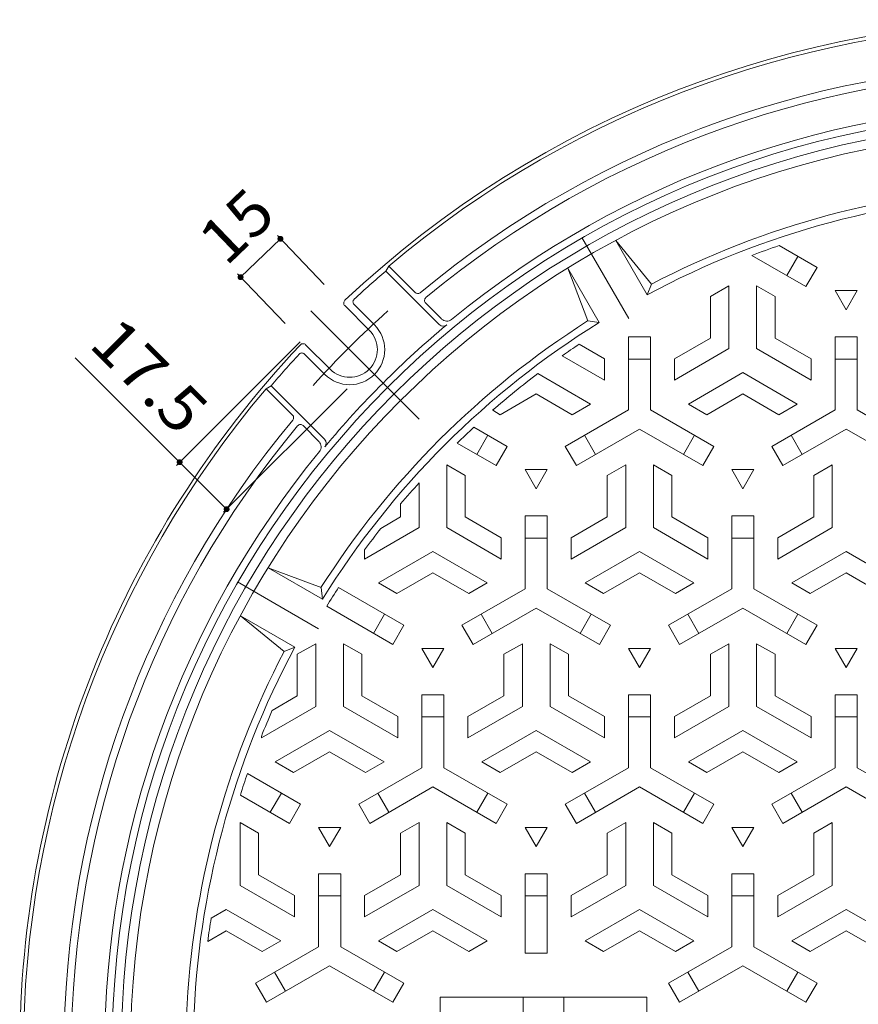
# Model space of a CAD drawing. Units: millimetres. Extents: x -623 to 760, y -542 to 558.
# Drawn here: x -582 to -354, y 286 to 553 of the extents above; entities that cross this region are included whole.
import ezdxf

# ---------------------------------------------------------------- set-up
doc = ezdxf.new("R2010")
doc.units = ezdxf.units.MM
doc.header["$LTSCALE"] = 4
doc.linetypes.add('JWW_CENTER2', pattern=[13.546667, 11.006667, -0.846667, 0.846667, -0.846667])
for name, color, linetype in [('その他', 7, 'Continuous'), ('仕上', 7, 'Continuous'), ('躯体', 7, 'Continuous')]:
    doc.layers.add(name, color=color, linetype=linetype)
doc.styles.add('ＭＳ ゴシック', font='txt', dxfattribs={"height": 1})

msp = doc.modelspace()

# ---------------------------------------------------------------- linework, layer by layer
at = {"layer": 'その他', "color": 7, "linetype": 'Continuous', "lineweight": 9}
for p, q in [((-511.71, 494.11), (-498.98, 480.89)), ((-510.88, 493.24), (-521.68, 482.84)), ((-522.51, 483.71), (-509.59, 470.28)), ((-539.04, 431.83), (-505.55, 465.32)), ((-538.19, 432.68), (-566.5, 460.99)), ((-526.31, 419.1), (-492.82, 452.59)), ((-525.46, 419.95), (-538.19, 432.68))]:
    msp.add_line(p, q, dxfattribs=at)
at = {"layer": 'その他', "color": 7, "linetype": 'Continuous', "lineweight": 9, "const_width": 0.8}
for points in [[(-510.48, 493.24, 0.414214), (-510.88, 493.64, 0.414214), (-511.28, 493.24, 0.414214), (-510.88, 492.84, 0.414214)], [(-521.28, 482.84, 0.414214), (-521.68, 483.24, 0.414214), (-522.08, 482.84, 0.414214), (-521.68, 482.44, 0.414214)], [(-537.79, 432.68, 0.414214), (-538.19, 433.08, 0.414214), (-538.59, 432.68, 0.414214), (-538.19, 432.28, 0.414214)], [(-525.06, 419.95, 0.414214), (-525.46, 420.35, 0.414214), (-525.86, 419.95, 0.414214), (-525.46, 419.55, 0.414214)]]:
    msp.add_lwpolyline(points, format="xyb", close=True, dxfattribs=at)
at = {"layer": '仕上', "color": 7, "linetype": 'JWW_CENTER2', "lineweight": 9}
for p, q in [((-429.14, 493.63), (-416.45, 471.65)), ((-522.55, 400.22), (-500.57, 387.53))]:
    msp.add_line(p, q, dxfattribs=at)
at = {"layer": '仕上', "color": 3, "linetype": 'Continuous', "lineweight": 0}
for p, q in [((-420, 492.79), (-410.28, 480.96)), ((-411.49, 478.06), (-420, 492.79)), ((-375.7, 491.4), (-365.43, 485.48)), ((-383.11, 488.75), (-368.43, 480.28)), ((-373.63, 483.28), (-370.63, 488.48)), ((-427.6, 470.96), (-432.99, 485.29)), ((-424.48, 470.56), (-432.99, 485.29)), ((-368.43, 480.28), (-365.43, 485.48)), ((-410.28, 480.96), (-411.49, 478.06)), ((-389.3, 480.49), (-394.3, 477.61)), ((-389.3, 480.49), (-389.3, 463.46)), ((-381.8, 480.49), (-376.8, 477.61)), ((-381.8, 480.49), (-381.8, 463.46)), ((-354.55, 479.19), (-360.55, 479.19)), ((-360.55, 479.19), (-357.55, 474)), ((-357.55, 474), (-354.55, 479.19)), ((-394.3, 477.61), (-394.3, 466.34)), ((-376.8, 477.61), (-376.8, 466.34)), ((-427.6, 470.96), (-424.48, 470.56)), ((-423.05, 460.72), (-429.91, 464.68)), ((-416.55, 446.86), (-416.55, 466.63)), ((-416.55, 466.63), (-410.55, 466.63)), ((-410.55, 446.86), (-410.55, 466.63)), ((-404.05, 460.72), (-394.3, 466.34)), ((-367.05, 460.72), (-376.8, 466.34)), ((-360.55, 446.86), (-360.55, 466.63)), ((-360.55, 466.63), (-354.55, 466.63)), ((-354.55, 446.86), (-354.55, 466.63)), ((-404.05, 454.94), (-389.3, 463.46)), ((-367.05, 454.94), (-381.8, 463.46)), ((-423.05, 454.94), (-434.48, 461.54)), ((-423.05, 454.94), (-423.05, 460.72)), ((-410.55, 460.63), (-416.55, 460.63)), ((-404.05, 454.94), (-404.05, 460.72)), ((-367.05, 454.94), (-367.05, 460.72)), ((-354.55, 460.63), (-360.55, 460.63)), ((-426.8, 448.45), (-441.11, 456.71)), ((-400.3, 448.45), (-385.55, 456.96)), ((-370.8, 448.45), (-385.55, 456.96)), ((-451.3, 445.56), (-441.55, 451.19)), ((-431.8, 445.56), (-441.55, 451.19)), ((-395.3, 445.56), (-385.55, 451.19)), ((-375.8, 445.56), (-385.55, 451.19)), ((-426.8, 448.45), (-431.8, 445.56)), ((-400.3, 448.45), (-395.3, 445.56)), ((-370.8, 448.45), (-375.8, 445.56)), ((-453.35, 446.75), (-451.3, 445.56)), ((-416.55, 446.86), (-433.67, 436.98)), ((-410.55, 446.86), (-393.43, 436.98)), ((-360.55, 446.86), (-377.67, 436.98)), ((-354.55, 446.86), (-337.43, 436.98)), ((-458.44, 442.18), (-449.43, 436.98)), ((-413.55, 441.66), (-430.67, 431.78)), ((-413.55, 441.66), (-396.43, 431.78)), ((-357.55, 441.66), (-374.67, 431.78)), ((-357.55, 441.66), (-340.43, 431.78)), ((-462.97, 437.87), (-452.43, 431.78)), ((-457.63, 434.78), (-454.63, 439.98)), ((-428.47, 439.98), (-425.47, 434.78)), ((-401.63, 434.78), (-398.63, 439.98)), ((-372.47, 439.98), (-369.47, 434.78)), ((-449.43, 436.98), (-452.43, 431.78)), ((-430.67, 431.78), (-433.67, 436.98)), ((-393.43, 436.98), (-396.43, 431.78)), ((-374.67, 431.78), (-377.67, 436.98)), ((-465.8, 431.99), (-460.8, 429.11)), ((-465.8, 431.99), (-465.8, 414.96)), ((-438.55, 430.69), (-444.55, 430.69)), ((-444.55, 430.69), (-441.55, 425.5)), ((-441.55, 425.5), (-438.55, 430.69)), ((-417.3, 431.99), (-422.3, 429.11)), ((-417.3, 431.99), (-417.3, 414.96)), ((-409.8, 431.99), (-404.8, 429.11)), ((-409.8, 431.99), (-409.8, 414.96)), ((-382.55, 430.69), (-388.55, 430.69)), ((-388.55, 430.69), (-385.55, 425.5)), ((-385.55, 425.5), (-382.55, 430.69)), ((-361.3, 431.99), (-366.3, 429.11)), ((-361.3, 431.99), (-361.3, 414.96)), ((-473.3, 427.11), (-473.3, 414.96)), ((-460.8, 429.11), (-460.8, 417.84)), ((-422.3, 429.11), (-422.3, 417.84)), ((-404.8, 429.11), (-404.8, 417.84)), ((-366.3, 429.11), (-366.3, 417.84)), ((-478.3, 421.36), (-478.3, 417.84)), ((-483.65, 414.75), (-478.3, 417.84)), ((-451.05, 412.22), (-460.8, 417.84)), ((-444.55, 398.36), (-444.55, 418.13)), ((-438.55, 418.13), (-444.55, 418.13)), ((-438.55, 398.36), (-438.55, 418.13)), ((-432.05, 412.22), (-422.3, 417.84)), ((-395.05, 412.22), (-404.8, 417.84)), ((-388.55, 398.36), (-388.55, 418.13)), ((-382.55, 418.13), (-388.55, 418.13)), ((-382.55, 398.36), (-382.55, 418.13)), ((-376.05, 412.22), (-366.3, 417.84)), ((-488.05, 406.44), (-473.3, 414.96)), ((-451.05, 406.44), (-465.8, 414.96)), ((-432.05, 406.44), (-417.3, 414.96)), ((-395.05, 406.44), (-409.8, 414.96)), ((-376.05, 406.44), (-361.3, 414.96)), ((-451.05, 406.44), (-451.05, 412.22)), ((-438.55, 412.13), (-444.55, 412.13)), ((-432.05, 406.44), (-432.05, 412.22)), ((-395.05, 406.44), (-395.05, 412.22)), ((-382.55, 412.13), (-388.55, 412.13)), ((-376.05, 406.44), (-376.05, 412.22)), ((-488.05, 406.44), (-488.05, 408.93)), ((-484.3, 399.95), (-469.55, 408.46)), ((-454.8, 399.95), (-469.55, 408.46)), ((-428.3, 399.95), (-413.55, 408.46)), ((-398.8, 399.95), (-413.55, 408.46)), ((-372.3, 399.95), (-357.55, 408.46)), ((-342.8, 399.95), (-357.55, 408.46)), ((-514.21, 404.07), (-499.88, 398.68)), ((-499.48, 395.56), (-514.21, 404.07)), ((-479.3, 397.06), (-469.55, 402.69)), ((-459.8, 397.06), (-469.55, 402.69)), ((-423.3, 397.06), (-413.55, 402.69)), ((-403.8, 397.06), (-413.55, 402.69)), ((-367.3, 397.06), (-357.55, 402.69)), ((-347.8, 397.06), (-357.55, 402.69)), ((-499.88, 398.68), (-499.48, 395.56)), ((-495.12, 398.69), (-477.43, 388.48)), ((-484.3, 399.95), (-479.3, 397.06)), ((-444.55, 398.36), (-461.67, 388.48)), ((-454.8, 399.95), (-459.8, 397.06)), ((-438.55, 398.36), (-421.43, 388.48)), ((-428.3, 399.95), (-423.3, 397.06)), ((-388.55, 398.36), (-405.67, 388.48)), ((-398.8, 399.95), (-403.8, 397.06)), ((-382.55, 398.36), (-365.43, 388.48)), ((-372.3, 399.95), (-367.3, 397.06)), ((-498.33, 393.62), (-480.43, 383.28)), ((-441.55, 393.16), (-458.67, 383.28)), ((-441.55, 393.16), (-424.43, 383.28)), ((-385.55, 393.16), (-402.67, 383.28)), ((-385.55, 393.16), (-368.43, 383.28)), ((-509.88, 381.36), (-521.71, 391.08)), ((-506.98, 382.57), (-521.71, 391.08)), ((-485.63, 386.28), (-482.63, 391.48)), ((-456.47, 391.48), (-453.47, 386.28)), ((-429.63, 386.28), (-426.63, 391.48)), ((-400.47, 391.48), (-397.47, 386.28)), ((-373.63, 386.28), (-370.63, 391.48)), ((-480.43, 383.28), (-477.43, 388.48)), ((-461.67, 388.48), (-458.67, 383.28)), ((-424.43, 383.28), (-421.43, 388.48)), ((-405.67, 388.48), (-402.67, 383.28)), ((-368.43, 383.28), (-365.43, 388.48)), ((-509.88, 381.36), (-506.98, 382.57)), ((-501.3, 383.49), (-506.3, 380.61)), ((-501.3, 383.49), (-501.3, 366.46)), ((-493.8, 383.49), (-488.8, 380.61)), ((-493.8, 383.49), (-493.8, 366.46)), ((-466.55, 382.19), (-472.55, 382.19)), ((-472.55, 382.19), (-469.55, 377)), ((-469.55, 377), (-466.55, 382.19)), ((-445.3, 383.49), (-450.3, 380.61)), ((-445.3, 383.49), (-445.3, 366.46)), ((-437.8, 383.49), (-432.8, 380.61)), ((-437.8, 383.49), (-437.8, 366.46)), ((-410.55, 382.19), (-416.55, 382.19)), ((-416.55, 382.19), (-413.55, 377)), ((-413.55, 377), (-410.55, 382.19)), ((-389.3, 383.49), (-394.3, 380.61)), ((-389.3, 383.49), (-389.3, 366.46)), ((-381.8, 383.49), (-376.8, 380.61)), ((-381.8, 383.49), (-381.8, 366.46)), ((-354.55, 382.19), (-360.55, 382.19)), ((-360.55, 382.19), (-357.55, 377)), ((-357.55, 377), (-354.55, 382.19)), ((-506.3, 380.61), (-506.3, 369.34)), ((-488.8, 380.61), (-488.8, 369.34)), ((-450.3, 380.61), (-450.3, 369.34)), ((-432.8, 380.61), (-432.8, 369.34)), ((-394.3, 380.61), (-394.3, 369.34)), ((-376.8, 380.61), (-376.8, 369.34)), ((-513.09, 365.42), (-506.3, 369.34)), ((-479.05, 363.72), (-488.8, 369.34)), ((-472.55, 349.86), (-472.55, 369.63)), ((-472.55, 369.63), (-466.55, 369.63)), ((-466.55, 349.86), (-466.55, 369.63)), ((-460.05, 363.72), (-450.3, 369.34)), ((-423.05, 363.72), (-432.8, 369.34)), ((-416.55, 349.86), (-416.55, 369.63)), ((-416.55, 369.63), (-410.55, 369.63)), ((-410.55, 349.86), (-410.55, 369.63)), ((-404.05, 363.72), (-394.3, 369.34)), ((-367.05, 363.72), (-376.8, 369.34)), ((-360.55, 349.86), (-360.55, 369.63)), ((-360.55, 369.63), (-354.55, 369.63)), ((-354.55, 349.86), (-354.55, 369.63)), ((-516.05, 357.94), (-501.3, 366.46)), ((-479.05, 357.94), (-493.8, 366.46)), ((-460.05, 357.94), (-445.3, 366.46)), ((-423.05, 357.94), (-437.8, 366.46)), ((-404.05, 357.94), (-389.3, 366.46)), ((-367.05, 357.94), (-381.8, 366.46)), ((-516.05, 363.62), (-516.05, 363.72)), ((-479.05, 357.94), (-479.05, 363.72)), ((-466.55, 363.63), (-472.55, 363.63)), ((-460.05, 357.94), (-460.05, 363.72)), ((-423.05, 357.94), (-423.05, 363.72)), ((-410.55, 363.63), (-416.55, 363.63)), ((-404.05, 357.94), (-404.05, 363.72)), ((-367.05, 357.94), (-367.05, 363.72)), ((-354.55, 363.63), (-360.55, 363.63)), ((-516.05, 357.94), (-516.05, 358.37)), ((-512.3, 351.45), (-497.55, 359.96)), ((-482.8, 351.45), (-497.55, 359.96)), ((-456.3, 351.45), (-441.55, 359.96)), ((-426.8, 351.45), (-441.55, 359.96)), ((-400.3, 351.45), (-385.55, 359.96)), ((-370.8, 351.45), (-385.55, 359.96)), ((-507.3, 348.56), (-497.55, 354.19)), ((-487.8, 348.56), (-497.55, 354.19)), ((-451.3, 348.56), (-441.55, 354.19)), ((-431.8, 348.56), (-441.55, 354.19)), ((-395.3, 348.56), (-385.55, 354.19)), ((-375.8, 348.56), (-385.55, 354.19)), ((-512.3, 351.45), (-507.3, 348.56)), ((-472.55, 349.86), (-489.67, 339.98)), ((-482.8, 351.45), (-487.8, 348.56)), ((-466.55, 349.86), (-449.43, 339.98)), ((-456.3, 351.45), (-451.3, 348.56)), ((-416.55, 349.86), (-433.67, 339.98)), ((-426.8, 351.45), (-431.8, 348.56)), ((-410.55, 349.86), (-393.43, 339.98)), ((-400.3, 351.45), (-395.3, 348.56)), ((-360.55, 349.86), (-377.67, 339.98)), ((-370.8, 351.45), (-375.8, 348.56)), ((-354.55, 349.86), (-337.43, 339.98)), ((-519.81, 348.28), (-505.43, 339.98)), ((-469.55, 344.66), (-486.67, 334.78)), ((-469.55, 344.66), (-452.43, 334.78)), ((-413.55, 344.66), (-430.67, 334.78)), ((-413.55, 344.66), (-396.43, 334.78)), ((-357.55, 344.66), (-374.67, 334.78)), ((-357.55, 344.66), (-340.43, 334.78)), ((-521.74, 342.46), (-508.43, 334.78)), ((-513.63, 337.78), (-510.63, 342.98)), ((-484.47, 342.98), (-481.47, 337.78)), ((-457.63, 337.78), (-454.63, 342.98)), ((-428.47, 342.98), (-425.47, 337.78)), ((-401.63, 337.78), (-398.63, 342.98)), ((-372.47, 342.98), (-369.47, 337.78)), ((-505.43, 339.98), (-508.43, 334.78)), ((-486.67, 334.78), (-489.67, 339.98)), ((-449.43, 339.98), (-452.43, 334.78)), ((-430.67, 334.78), (-433.67, 339.98)), ((-393.43, 339.98), (-396.43, 334.78)), ((-374.67, 334.78), (-377.67, 339.98)), ((-521.8, 334.99), (-516.8, 332.11)), ((-521.8, 334.99), (-521.8, 317.96)), ((-494.55, 333.69), (-500.55, 333.69)), ((-500.55, 333.69), (-497.55, 328.5)), ((-497.55, 328.5), (-494.55, 333.69)), ((-473.3, 334.99), (-478.3, 332.11)), ((-473.3, 334.99), (-473.3, 317.96)), ((-465.8, 334.99), (-460.8, 332.11)), ((-465.8, 334.99), (-465.8, 317.96)), ((-438.55, 333.69), (-444.55, 333.69)), ((-444.55, 333.69), (-441.55, 328.5)), ((-441.55, 328.5), (-438.55, 333.69)), ((-417.3, 334.99), (-422.3, 332.11)), ((-417.3, 334.99), (-417.3, 317.96)), ((-409.8, 334.99), (-404.8, 332.11)), ((-409.8, 334.99), (-409.8, 317.96)), ((-382.55, 333.69), (-388.55, 333.69)), ((-388.55, 333.69), (-385.55, 328.5)), ((-385.55, 328.5), (-382.55, 333.69)), ((-361.3, 334.99), (-366.3, 332.11)), ((-361.3, 334.99), (-361.3, 317.96)), ((-516.8, 332.11), (-516.8, 320.84)), ((-478.3, 332.11), (-478.3, 320.84)), ((-460.8, 332.11), (-460.8, 320.84)), ((-422.3, 332.11), (-422.3, 320.84)), ((-404.8, 332.11), (-404.8, 320.84)), ((-366.3, 332.11), (-366.3, 320.84)), ((-507.05, 315.22), (-516.8, 320.84)), ((-494.55, 321.13), (-500.55, 321.13)), ((-500.55, 301.36), (-500.55, 321.13)), ((-494.55, 301.36), (-494.55, 321.13)), ((-488.05, 315.22), (-478.3, 320.84)), ((-451.05, 315.22), (-460.8, 320.84)), ((-438.55, 321.13), (-444.55, 321.13)), ((-444.55, 299.63), (-444.55, 321.13)), ((-438.55, 299.63), (-438.55, 321.13)), ((-432.05, 315.22), (-422.3, 320.84)), ((-395.05, 315.22), (-404.8, 320.84)), ((-388.55, 301.36), (-388.55, 321.13)), ((-382.55, 321.13), (-388.55, 321.13)), ((-382.55, 301.36), (-382.55, 321.13)), ((-376.05, 315.22), (-366.3, 320.84)), ((-507.05, 309.44), (-521.8, 317.96)), ((-488.05, 309.44), (-473.3, 317.96)), ((-451.05, 309.44), (-465.8, 317.96)), ((-432.05, 309.44), (-417.3, 317.96)), ((-395.05, 309.44), (-409.8, 317.96)), ((-376.05, 309.44), (-361.3, 317.96)), ((-507.05, 309.44), (-507.05, 315.22)), ((-494.55, 315.13), (-500.55, 315.13)), ((-488.05, 309.44), (-488.05, 315.22)), ((-451.05, 309.44), (-451.05, 315.22)), ((-438.55, 315.13), (-444.55, 315.13)), ((-432.05, 309.44), (-432.05, 315.22)), ((-395.05, 309.44), (-395.05, 315.22)), ((-382.55, 315.13), (-388.55, 315.13)), ((-376.05, 309.44), (-376.05, 315.22)), ((-529.65, 309.09), (-525.55, 311.46)), ((-510.8, 302.95), (-525.55, 311.46)), ((-484.3, 302.95), (-469.55, 311.46)), ((-454.8, 302.95), (-469.55, 311.46)), ((-428.3, 302.95), (-413.55, 311.46)), ((-398.8, 302.95), (-413.55, 311.46)), ((-372.3, 302.95), (-357.55, 311.46)), ((-342.8, 302.95), (-357.55, 311.46)), ((-530.57, 302.79), (-525.55, 305.69)), ((-515.8, 300.06), (-525.55, 305.69)), ((-479.3, 300.06), (-469.55, 305.69)), ((-459.8, 300.06), (-469.55, 305.69)), ((-423.3, 300.06), (-413.55, 305.69)), ((-403.8, 300.06), (-413.55, 305.69)), ((-367.3, 300.06), (-357.55, 305.69)), ((-347.8, 300.06), (-357.55, 305.69)), ((-510.8, 302.95), (-515.8, 300.06)), ((-484.3, 302.95), (-479.3, 300.06)), ((-454.8, 302.95), (-459.8, 300.06)), ((-428.3, 302.95), (-423.3, 300.06)), ((-398.8, 302.95), (-403.8, 300.06)), ((-372.3, 302.95), (-367.3, 300.06)), ((-500.55, 301.36), (-517.67, 291.48)), ((-494.55, 301.36), (-477.43, 291.48)), ((-444.55, 299.63), (-438.55, 299.63)), ((-388.55, 301.36), (-405.67, 291.48)), ((-382.55, 301.36), (-365.43, 291.48)), ((-497.55, 296.16), (-514.67, 286.28)), ((-512.47, 294.48), (-509.47, 289.28)), ((-497.55, 296.16), (-480.43, 286.28)), ((-485.63, 289.28), (-482.63, 294.48)), ((-385.55, 296.16), (-402.67, 286.28)), ((-400.47, 294.48), (-397.47, 289.28)), ((-385.55, 296.16), (-368.43, 286.28)), ((-373.63, 289.28), (-370.63, 294.48)), ((-517.67, 291.48), (-514.67, 286.28)), ((-480.43, 286.28), (-477.43, 291.48)), ((-405.67, 291.48), (-402.67, 286.28)), ((-368.43, 286.28), (-365.43, 291.48))]:
    msp.add_line(p, q, dxfattribs=at)
at = {"layer": '仕上', "color": 3, "linetype": 'Continuous', "lineweight": 9}
for p, q in [((-467.55, 287.63), (-467.55, 257.63)), ((-467.55, 287.63), (-411.55, 287.63)), ((-445.05, 287.63), (-445.05, 257.63)), ((-434.05, 287.63), (-434.05, 257.63)), ((-411.55, 287.63), (-411.55, 257.63))]:
    msp.add_line(p, q, dxfattribs=at)
at = {"layer": '仕上', "color": 3, "linetype": 'Continuous', "lineweight": 0}
msp.add_circle((-301.55, 272.63), 250, dxfattribs=at)
for radius, start, end in [(235, 92.4389, 117.5611), (233, 91.8446, 118.1554), (231, 108.7234, 110.6749), (235, 122.4389, 147.5611), (233, 121.8446, 148.1554), (231, 123.7587, 125.1334), (231, 127.1674, 131.0837), (231, 132.7796, 134.3313), (231, 138.031, 139.9205), (231, 142.0295, 143.8387), (231, 146.9266, 148.4161), (233, 151.8446, 178.1554), (235, 152.4389, 177.5611), (231, 156.3154, 158.2132), (231, 160.8839, 162.4034), (231, 170.9178, 172.4979)]:
    msp.add_arc((-301.55, 272.63), radius, start, end, dxfattribs=at)
at = {"layer": '躯体', "color": 2, "linetype": 'Continuous', "lineweight": 9}
for p, q in [((-482.31, 484.5), (-481.51, 485.83)), ((-481.51, 485.83), (-474.35, 478.67)), ((-482.31, 484.5), (-467.81, 470)), ((-493.44, 475.12), (-486.81, 468.5)), ((-490.91, 475.43), (-485.4, 469.91)), ((-471.51, 475.83), (-467.18, 471.5)), ((-504.04, 464.52), (-497.42, 457.89)), ((-504.35, 461.99), (-498.83, 456.48)), ((-513.42, 453.39), (-514.75, 452.59)), ((-514.75, 452.59), (-507.59, 445.43)), ((-513.42, 453.39), (-498.92, 438.89)), ((-504.75, 442.59), (-500.38, 438.23))]:
    msp.add_line(p, q, dxfattribs=at)
at = {"layer": '躯体', "color": 2, "linetype": 'JWW_CENTER2', "lineweight": 9}
msp.add_line((-473.24, 444.32), (-502.63, 473.71), dxfattribs=at)
at = {"layer": '躯体', "color": 2, "linetype": 'Continuous', "lineweight": 9}
for centre, radius, start, end in [((-301.55, 272.63), 280, 46.7458, 133.2541), ((-301.55, 272.63), 279, 49.8317, 130.1683), ((-301.55, 272.63), 268, 50.2256, 129.7744), ((-301.55, 272.63), 266, 50.3048, 129.6953), ((-301.55, 272.63), 257, 50.6502, 129.3497), ((-301.55, 272.63), 255, 0, 180), ((-301.55, 272.63), 252.5, 0, 180), ((-301.55, 272.63), 278.5, 130.4692, 132.8316), ((-473.65, 479.38), 1, 225, 309.7736), ((-492.73, 475.83), 1, 133.2534, 224.996), ((-490.21, 476.14), 1, 132.8316, 224.996), ((-470.8, 476.53), 1, 129.6973, 225), ((-492.11, 463.19), 9.5, 225, 45), ((-301.55, 272.63), 256.7, 129.778, 140.2219), ((-466.75, 471.06), 1.5, 225, 309.7789), ((-465.77, 472.91), 2, 224.998, 309.3501), ((-492.11, 463.19), 7.5, 225, 45), ((-301.55, 272.63), 280, 136.7458, 180), ((-504.75, 463.81), 1, 45.004, 136.7428), ((-301.55, 272.63), 278.5, 137.1684, 139.5308), ((-505.05, 461.29), 1, 45.004, 137.1684), ((-301.55, 272.63), 279, 139.8317, 180), ((-301.55, 272.63), 268, 140.2256, 180), ((-508.29, 444.73), 1, 320.2264, 45), ((-301.55, 272.63), 266, 140.3048, 180), ((-505.45, 441.89), 1, 45, 140.3071), ((-501.83, 436.85), 2, 320.6499, 45.002), ((-499.98, 437.83), 1.5, 320.2211, 45), ((-301.55, 272.63), 257, 140.6502, 180)]:
    msp.add_arc(centre, radius, start, end, dxfattribs=at)
at = {"layer": '躯体', "color": 2, "linetype": 'JWW_CENTER2', "lineweight": 9}
msp.add_arc((-301.55, 272.63), 270, 131.873, 137.9413, dxfattribs=at)

# ---------------------------------------------------------------- texts
at = {"layer": 'その他', "color": 2, "linetype": 'Continuous', "lineweight": 211, "style": 'ＭＳ ゴシック'}
for s, rotation, width, p in [('15', 43.9042, 1.0625, (-525.63, 485.5)), ('17.5', 315, 1.09375, (-563.2, 464.28))]:
    msp.add_text(s, height=12.192, rotation=rotation, dxfattribs=dict(at, width=width)).set_placement(p)

doc.saveas('drawing.dxf')
